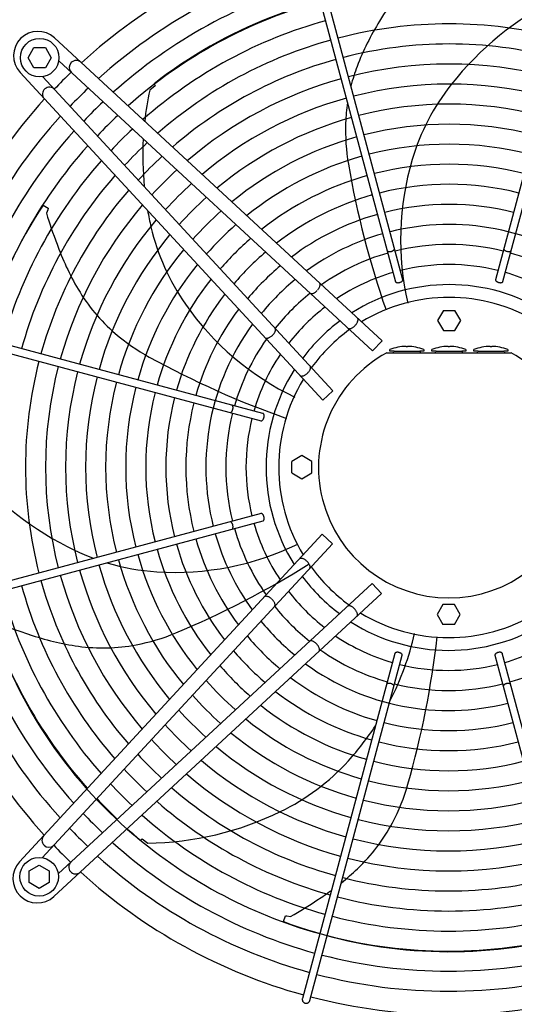
# Model space of a CAD drawing. Units: millimetres. Extents: x 14730 to 26963, y 9817 to 18761.
# Drawn here: x 23830 to 24150, y 15418 to 16055 of the extents above; entities that cross this region are included whole.
import ezdxf

# ---------------------------------------------------------------- set-up
doc = ezdxf.new("R2010")
doc.units = ezdxf.units.MM
doc.layers.add('1', color=7, linetype='Continuous')

msp = doc.modelspace()

# ---------------------------------------------------------------- linework, layer by layer
at = {"color": 6, "linetype": 'Continuous'}
for points, knots in [([(24067.93, 15905.72), (24068, 15905.63), (24068.16, 15905.44), (24068.53, 15905.27), (24068.97, 15905.16), (24069.48, 15905.13), (24070.03, 15905.17), (24070.59, 15905.29), (24071.14, 15905.47), (24071.63, 15905.71), (24072.06, 15905.99), (24072.38, 15906.31), (24072.62, 15906.64), (24072.66, 15906.88), (24072.68, 15906.99)], [0, 0, 0, 0, 0.338451, 0.7324, 1.189274, 1.70286, 2.258377, 2.83603, 3.413684, 3.969205, 4.482797, 4.939677, 5.333634, 5.67209, 5.67209, 5.67209, 5.67209]), ([(24143.4, 15906.99), (24143.42, 15906.87), (24143.47, 15906.61), (24143.73, 15906.26), (24144.1, 15905.93), (24144.57, 15905.64), (24145.11, 15905.4), (24145.7, 15905.23), (24146.29, 15905.14), (24146.86, 15905.14), (24147.37, 15905.21), (24147.78, 15905.37), (24148.11, 15905.61), (24148.2, 15905.83), (24148.25, 15905.93)], [0, 0, 0, 0, 0.361027, 0.78567, 1.281077, 1.837906, 2.436844, 3.053105, 3.659868, 4.231414, 4.746419, 5.192037, 5.569753, 5.902783, 5.902783, 5.902783, 5.902783]), ([(24073.23, 15885.8), (24073.27, 15885.69), (24073.38, 15885.45), (24073.74, 15885.21), (24074.2, 15885.06), (24074.75, 15885), (24075.36, 15885.03), (24075.99, 15885.15), (24076.59, 15885.36), (24077.14, 15885.64), (24077.59, 15885.97), (24077.9, 15886.33), (24078.1, 15886.72), (24078.07, 15886.97), (24078.06, 15887.09)], [0, 0, 0, 0, 0.353307, 0.758849, 1.24168, 1.800614, 2.417923, 3.066546, 3.71517, 4.332481, 4.891419, 5.374254, 5.7798, 6.133108, 6.133108, 6.133108, 6.133108]), ([(24138.03, 15887.09), (24138.01, 15886.99), (24137.98, 15886.79), (24138.1, 15886.47), (24138.32, 15886.16), (24138.63, 15885.86), (24139.03, 15885.59), (24139.49, 15885.37), (24139.99, 15885.18), (24140.34, 15885.11), (24140.52, 15885.07)], [0, 0, 0, 0, 0.292803, 0.617191, 0.992107, 1.422356, 1.902499, 2.420494, 2.96029, 3.503794, 3.503794, 3.503794, 3.503794]), ([(24140.52, 15885.07), (24140.71, 15885.05), (24141.07, 15885), (24141.59, 15885.02), (24142.05, 15885.11), (24142.43, 15885.27), (24142.73, 15885.49), (24142.81, 15885.7), (24142.86, 15885.8)], [0, 0, 0, 0, 0.563019, 1.088702, 1.560729, 1.970337, 2.32099, 2.633846, 2.633846, 2.633846, 2.633846]), ([(24018.06, 15878.16), (24018.19, 15878.09), (24018.46, 15877.94), (24018.96, 15877.9), (24019.52, 15877.97), (24020.14, 15878.18), (24020.78, 15878.5), (24021.42, 15878.92), (24022.06, 15879.44), (24022.45, 15879.84), (24022.65, 15880.04)], [0, 0, 0, 0, 0.434625, 0.921957, 1.484206, 2.127372, 2.845915, 3.626634, 4.451328, 5.29874, 5.29874, 5.29874, 5.29874]), ([(24022.92, 15880.34), (24023.13, 15880.61), (24023.55, 15881.15), (24024.03, 15882), (24024.36, 15882.83), (24024.5, 15883.58), (24024.47, 15884.26), (24024.26, 15884.6), (24024.16, 15884.76)], [0, 0, 0, 0, 1.048424, 2.036538, 2.927523, 3.696954, 4.34157, 4.892404, 4.892404, 4.892404, 4.892404]), ([(24047.19, 15857.36), (24047.38, 15857.58), (24047.76, 15858.01), (24048.24, 15858.71), (24048.62, 15859.42), (24048.88, 15860.1), (24049.02, 15860.74), (24049.03, 15861.31), (24048.92, 15861.8), (24048.72, 15862.04), (24048.62, 15862.16)], [0, 0, 0, 0, 0.878762, 1.732053, 2.536161, 3.271059, 3.922806, 4.486929, 4.973413, 5.412147, 5.412147, 5.412147, 5.412147]), ([(23993.53, 15850.92), (23993.73, 15851.12), (23994.13, 15851.51), (23994.65, 15852.15), (23995.07, 15852.79), (23995.39, 15853.43), (23995.6, 15854.05), (23995.67, 15854.61), (23995.63, 15855.11), (23995.48, 15855.38), (23995.41, 15855.51)], [0, 0, 0, 0, 0.847455, 1.672188, 2.452939, 3.171506, 3.814686, 4.376941, 4.864275, 5.298909, 5.298909, 5.298909, 5.298909]), ([(24042.51, 15855.55), (24042.63, 15855.46), (24042.89, 15855.28), (24043.39, 15855.2), (24043.96, 15855.26), (24044.59, 15855.45), (24045.25, 15855.77), (24045.92, 15856.2), (24046.58, 15856.73), (24046.98, 15857.15), (24047.19, 15857.36)], [0, 0, 0, 0, 0.438728, 0.925211, 1.489332, 2.141072, 2.875959, 3.680051, 4.533323, 5.412064, 5.412064, 5.412064, 5.412064]), ([(23988.81, 15849.41), (23988.93, 15849.33), (23989.19, 15849.16), (23989.69, 15849.07), (23990.25, 15849.11), (23990.88, 15849.26), (23991.54, 15849.53), (23992.22, 15849.9), (23992.9, 15850.37), (23993.32, 15850.73), (23993.53, 15850.92)], [0, 0, 0, 0, 0.434632, 0.921966, 1.48422, 2.127397, 2.84596, 3.626705, 4.45143, 5.298877, 5.298877, 5.298877, 5.298877]), ([(24016.21, 15826.38), (24016.42, 15826.59), (24016.84, 15826.99), (24017.37, 15827.65), (24017.8, 15828.32), (24018.12, 15828.98), (24018.31, 15829.61), (24018.37, 15830.18), (24018.29, 15830.68), (24018.11, 15830.93), (24018.02, 15831.06)], [0, 0, 0, 0, 0.878773, 1.732075, 2.536191, 3.271096, 3.922846, 4.48697, 4.973455, 5.412192, 5.412192, 5.412192, 5.412192]), ([(24011.41, 15824.95), (24011.53, 15824.85), (24011.77, 15824.65), (24012.26, 15824.53), (24012.83, 15824.54), (24013.47, 15824.69), (24014.15, 15824.95), (24014.86, 15825.33), (24015.56, 15825.81), (24015.99, 15826.19), (24016.21, 15826.38)], [0, 0, 0, 0, 0.438737, 0.925222, 1.489346, 2.141096, 2.875999, 3.680114, 4.533415, 5.412187, 5.412187, 5.412187, 5.412187]), ([(23966.23, 15800.92), (23966.35, 15800.94), (23966.61, 15800.99), (23966.96, 15801.25), (23967.29, 15801.62), (23967.59, 15802.09), (23967.82, 15802.63), (23967.99, 15803.22), (23968.08, 15803.81), (23968.09, 15804.38), (23968.01, 15804.89), (23967.85, 15805.3), (23967.62, 15805.63), (23967.4, 15805.73), (23967.3, 15805.77)], [0, 0, 0, 0, 0.361027, 0.78567, 1.281077, 1.837906, 2.436844, 3.053105, 3.659868, 4.231414, 4.746419, 5.192037, 5.569753, 5.902783, 5.902783, 5.902783, 5.902783]), ([(23986.13, 15795.55), (23986.23, 15795.53), (23986.44, 15795.51), (23986.76, 15795.62), (23987.07, 15795.84), (23987.36, 15796.15), (23987.63, 15796.55), (23987.86, 15797.01), (23988.04, 15797.51), (23988.12, 15797.87), (23988.15, 15798.04)], [0, 0, 0, 0, 0.292803, 0.617191, 0.992107, 1.422356, 1.902499, 2.420494, 2.96029, 3.503794, 3.503794, 3.503794, 3.503794]), ([(23988.15, 15798.04), (23988.18, 15798.23), (23988.23, 15798.59), (23988.21, 15799.11), (23988.12, 15799.58), (23987.96, 15799.95), (23987.73, 15800.25), (23987.52, 15800.33), (23987.43, 15800.38)], [0, 0, 0, 0, 0.563019, 1.088702, 1.560729, 1.970337, 2.32099, 2.633846, 2.633846, 2.633846, 2.633846]), ([(23987.43, 15730.75), (23987.54, 15730.8), (23987.77, 15730.9), (23988.01, 15731.26), (23988.17, 15731.72), (23988.23, 15732.27), (23988.2, 15732.88), (23988.07, 15733.51), (23987.87, 15734.11), (23987.59, 15734.66), (23987.26, 15735.11), (23986.89, 15735.42), (23986.51, 15735.62), (23986.25, 15735.59), (23986.13, 15735.58)], [0, 0, 0, 0, 0.353307, 0.758849, 1.24168, 1.800614, 2.417923, 3.066546, 3.71517, 4.332481, 4.891419, 5.374254, 5.7798, 6.133108, 6.133108, 6.133108, 6.133108]), ([(23967.51, 15725.45), (23967.59, 15725.52), (23967.78, 15725.68), (23967.95, 15726.05), (23968.06, 15726.49), (23968.09, 15727), (23968.05, 15727.55), (23967.94, 15728.11), (23967.76, 15728.66), (23967.52, 15729.15), (23967.24, 15729.58), (23966.92, 15729.91), (23966.59, 15730.14), (23966.35, 15730.18), (23966.23, 15730.21)], [0, 0, 0, 0, 0.338451, 0.7324, 1.189274, 1.70286, 2.258377, 2.83603, 3.413684, 3.969205, 4.482797, 4.939677, 5.333634, 5.67209, 5.67209, 5.67209, 5.67209]), ([(24015.87, 15704.71), (24015.65, 15704.9), (24015.21, 15705.28), (24014.51, 15705.76), (24013.81, 15706.14), (24013.13, 15706.4), (24012.49, 15706.55), (24011.92, 15706.56), (24011.42, 15706.44), (24011.18, 15706.24), (24011.07, 15706.14)], [0, 0, 0, 0, 0.878762, 1.732053, 2.536161, 3.271059, 3.922806, 4.486929, 4.973413, 5.412147, 5.412147, 5.412147, 5.412147]), ([(24017.68, 15700.03), (24017.76, 15700.16), (24017.95, 15700.41), (24018.02, 15700.92), (24017.97, 15701.48), (24017.77, 15702.11), (24017.46, 15702.77), (24017.02, 15703.44), (24016.49, 15704.1), (24016.08, 15704.5), (24015.87, 15704.71)], [0, 0, 0, 0, 0.438728, 0.925211, 1.489332, 2.141072, 2.875959, 3.680051, 4.533323, 5.412064, 5.412064, 5.412064, 5.412064]), ([(23992.88, 15680.44), (23992.61, 15680.65), (23992.08, 15681.07), (23991.22, 15681.56), (23990.4, 15681.88), (23989.64, 15682.02), (23988.96, 15681.99), (23988.62, 15681.78), (23988.46, 15681.68)], [0, 0, 0, 0, 1.048424, 2.036538, 2.927523, 3.696954, 4.34157, 4.892404, 4.892404, 4.892404, 4.892404]), ([(23995.06, 15675.58), (23995.13, 15675.71), (23995.29, 15675.98), (23995.33, 15676.48), (23995.25, 15677.04), (23995.05, 15677.66), (23994.73, 15678.3), (23994.3, 15678.94), (23993.79, 15679.58), (23993.39, 15679.97), (23993.19, 15680.17)], [0, 0, 0, 0, 0.434625, 0.921957, 1.484206, 2.127372, 2.845915, 3.626634, 4.451328, 5.29874, 5.29874, 5.29874, 5.29874]), ([(24046.84, 15673.73), (24046.64, 15673.94), (24046.23, 15674.36), (24045.57, 15674.89), (24044.9, 15675.32), (24044.24, 15675.64), (24043.62, 15675.83), (24043.05, 15675.89), (24042.54, 15675.81), (24042.29, 15675.63), (24042.17, 15675.54)], [0, 0, 0, 0, 0.878773, 1.732075, 2.536191, 3.271096, 3.922846, 4.48697, 4.973455, 5.412192, 5.412192, 5.412192, 5.412192]), ([(24048.28, 15668.93), (24048.37, 15669.05), (24048.58, 15669.29), (24048.69, 15669.78), (24048.68, 15670.35), (24048.54, 15670.99), (24048.27, 15671.67), (24047.89, 15672.38), (24047.42, 15673.08), (24047.04, 15673.51), (24046.84, 15673.73)], [0, 0, 0, 0, 0.438737, 0.925222, 1.489346, 2.141096, 2.875999, 3.680114, 4.533415, 5.412187, 5.412187, 5.412187, 5.412187]), ([(24022.3, 15651.05), (24022.11, 15651.25), (24021.72, 15651.65), (24021.08, 15652.17), (24020.43, 15652.59), (24019.79, 15652.91), (24019.18, 15653.12), (24018.62, 15653.19), (24018.11, 15653.15), (24017.84, 15653), (24017.72, 15652.93)], [0, 0, 0, 0, 0.847455, 1.672188, 2.452939, 3.171506, 3.814686, 4.376941, 4.864275, 5.298909, 5.298909, 5.298909, 5.298909]), ([(24023.81, 15646.33), (24023.9, 15646.45), (24024.07, 15646.71), (24024.15, 15647.21), (24024.12, 15647.77), (24023.96, 15648.4), (24023.7, 15649.06), (24023.32, 15649.74), (24022.86, 15650.42), (24022.49, 15650.84), (24022.3, 15651.05)], [0, 0, 0, 0, 0.434632, 0.921966, 1.48422, 2.127397, 2.84596, 3.626705, 4.45143, 5.298877, 5.298877, 5.298877, 5.298877]), ([(24075.18, 15645.67), (24075, 15645.7), (24074.64, 15645.75), (24074.11, 15645.73), (24073.65, 15645.64), (24073.27, 15645.48), (24072.98, 15645.25), (24072.89, 15645.04), (24072.85, 15644.95)], [0, 0, 0, 0, 0.563019, 1.088702, 1.560729, 1.970337, 2.32099, 2.633846, 2.633846, 2.633846, 2.633846]), ([(24077.68, 15643.65), (24077.69, 15643.75), (24077.72, 15643.96), (24077.6, 15644.28), (24077.39, 15644.59), (24077.07, 15644.88), (24076.68, 15645.15), (24076.22, 15645.38), (24075.71, 15645.56), (24075.36, 15645.64), (24075.18, 15645.67)], [0, 0, 0, 0, 0.292803, 0.617191, 0.992107, 1.422356, 1.902499, 2.420494, 2.96029, 3.503794, 3.503794, 3.503794, 3.503794]), ([(24142.48, 15644.95), (24142.43, 15645.06), (24142.32, 15645.29), (24141.97, 15645.53), (24141.51, 15645.69), (24140.95, 15645.75), (24140.34, 15645.72), (24139.72, 15645.59), (24139.11, 15645.39), (24138.57, 15645.11), (24138.12, 15644.78), (24137.8, 15644.41), (24137.61, 15644.03), (24137.64, 15643.77), (24137.65, 15643.65)], [0, 0, 0, 0, 0.353307, 0.758849, 1.24168, 1.800614, 2.417923, 3.066546, 3.71517, 4.332481, 4.891419, 5.374254, 5.7798, 6.133108, 6.133108, 6.133108, 6.133108]), ([(24072.31, 15623.75), (24072.28, 15623.87), (24072.23, 15624.13), (24071.97, 15624.48), (24071.61, 15624.82), (24071.13, 15625.11), (24070.59, 15625.34), (24070.01, 15625.51), (24069.41, 15625.6), (24068.85, 15625.61), (24068.34, 15625.53), (24067.92, 15625.37), (24067.6, 15625.14), (24067.5, 15624.92), (24067.46, 15624.82)], [0, 0, 0, 0, 0.361027, 0.78567, 1.281077, 1.837906, 2.436844, 3.053105, 3.659868, 4.231414, 4.746419, 5.192037, 5.569753, 5.902783, 5.902783, 5.902783, 5.902783]), ([(24147.78, 15625.03), (24147.7, 15625.11), (24147.54, 15625.3), (24147.17, 15625.47), (24146.73, 15625.58), (24146.22, 15625.62), (24145.67, 15625.57), (24145.11, 15625.46), (24144.57, 15625.28), (24144.07, 15625.04), (24143.65, 15624.76), (24143.32, 15624.44), (24143.09, 15624.11), (24143.04, 15623.87), (24143.02, 15623.75)], [0, 0, 0, 0, 0.338451, 0.7324, 1.189274, 1.70286, 2.258377, 2.83603, 3.413684, 3.969205, 4.482797, 4.939677, 5.333634, 5.67209, 5.67209, 5.67209, 5.67209]), ([(24013, 15421.59), (24012.96, 15421.4), (24012.89, 15421.02), (24012.95, 15420.45), (24013.13, 15419.9), (24013.45, 15419.41), (24013.86, 15418.99), (24014.2, 15418.8), (24014.37, 15418.71)], [0, 0, 0, 0, 0.572612, 1.146053, 1.720972, 2.297701, 2.876186, 3.456, 3.456, 3.456, 3.456]), ([(24014.37, 15418.71), (24014.54, 15418.64), (24014.88, 15418.51), (24015.42, 15418.46), (24015.97, 15418.51), (24016.49, 15418.68), (24016.95, 15418.96), (24017.35, 15419.34), (24017.66, 15419.78), (24017.77, 15420.13), (24017.83, 15420.3)], [0, 0, 0, 0, 0.544304, 1.088468, 1.631828, 2.173871, 2.714324, 3.253213, 3.790859, 4.327819, 4.327819, 4.327819, 4.327819])]:
    msp.add_open_spline(points, degree=3, knots=knots, dxfattribs=at)
at = {"layer": '1', "color": 6, "linetype": 'Continuous'}
for p, q in [((24013.38, 16109.16), (24073.33, 15885.58)), ((24078.08, 15886.85), (24018.21, 16110.45)), ((24197.87, 16110.45), (24138, 15886.85)), ((24142.86, 15885.8), (24202.7, 16109.16)), ((23852.46, 16043.49), (24064.57, 15847.41)), ((23835.38, 16030.69), (23839.13, 16037.19)), ((23839.13, 16037.19), (23846.62, 16037.19)), ((23846.62, 16037.19), (23850.38, 16030.69)), ((23839.13, 16024.19), (23835.38, 16030.69)), ((23850.38, 16030.69), (23846.62, 16024.19)), ((24058.47, 15840.8), (23855.22, 16028.7)), ((24026.16, 15808.99), (23830.14, 16021.17)), ((23846.62, 16024.19), (23839.13, 16024.19)), ((24032.77, 15815.1), (23844.88, 16018.36)), ((23916.99, 16013.8), (23917.66, 16012.43)), ((23917.66, 16012.43), (23914.1, 16009.64)), ((23845.07, 15935.18), (23848.48, 15933.17)), ((23848.25, 15932.24), (23847.19, 15930)), ((23848.48, 15933.17), (23848.25, 15932.24)), ((24104.29, 15867.03), (24100.54, 15860.53)), ((24104.29, 15867.03), (24111.79, 15867.03)), ((24115.55, 15860.53), (24111.79, 15867.03)), ((23987.43, 15800.38), (23764.07, 15860.22)), ((24100.54, 15860.53), (24104.29, 15854.03)), ((24111.79, 15854.03), (24115.55, 15860.53)), ((23762.77, 15855.39), (23986.38, 15795.52)), ((24104.29, 15854.03), (24111.79, 15854.03)), ((24058.47, 15840.8), (24064.57, 15847.41)), ((24069.64, 15840.76), (24069.64, 15841.76)), ((24080.14, 15843.76), (24080.14, 15843.68)), ((24081.14, 15843.68), (24081.14, 15843.76)), ((24091.64, 15841.76), (24091.64, 15840.76)), ((24096.85, 15840.76), (24096.85, 15841.76)), ((24107.35, 15843.76), (24107.35, 15843.68)), ((24108.35, 15843.68), (24108.35, 15843.76)), ((24118.85, 15841.76), (24118.85, 15840.76)), ((24124.07, 15840.76), (24124.07, 15841.76)), ((24134.57, 15843.76), (24134.57, 15843.68)), ((24135.57, 15843.68), (24135.57, 15843.76)), ((24146.07, 15841.76), (24146.07, 15840.76)), ((24067.56, 15839.56), (24148.14, 15839.56)), ((24072.32, 15840.76), (24069.64, 15840.76)), ((24072.32, 15840.76), (24088.95, 15840.76)), ((24091.64, 15840.76), (24088.95, 15840.76)), ((24099.54, 15840.76), (24096.85, 15840.76)), ((24099.54, 15840.76), (24116.17, 15840.76)), ((24118.85, 15840.76), (24116.17, 15840.76)), ((24126.76, 15840.76), (24124.07, 15840.76)), ((24126.76, 15840.76), (24143.38, 15840.76)), ((24146.07, 15840.76), (24143.38, 15840.76)), ((24026.16, 15808.99), (24032.77, 15815.1)), ((24012.7, 15773.07), (24006.2, 15769.31)), ((24019.2, 15769.31), (24012.7, 15773.07)), ((24006.2, 15761.81), (24006.2, 15769.31)), ((24019.2, 15761.81), (24019.2, 15769.31)), ((24006.2, 15761.81), (24012.7, 15758.06)), ((24012.7, 15758.06), (24019.2, 15761.81)), ((23986.38, 15735.6), (23762.77, 15675.73)), ((23764.07, 15670.9), (23987.65, 15730.85)), ((23829.74, 15509.98), (24025.81, 15722.1)), ((24032.42, 15715.99), (24025.81, 15722.1)), ((24032.42, 15715.99), (23844.53, 15512.74)), ((24058.12, 15690.29), (23854.87, 15502.4)), ((24064.23, 15683.68), (24058.12, 15690.29)), ((24064.23, 15683.68), (23852.06, 15487.66)), ((24103.91, 15676.72), (24100.16, 15670.22)), ((24111.42, 15676.72), (24103.91, 15676.72)), ((24115.17, 15670.22), (24111.42, 15676.72)), ((24100.16, 15670.22), (24103.91, 15663.72)), ((24111.42, 15663.72), (24115.17, 15670.22)), ((24111.42, 15663.72), (24103.91, 15663.72)), ((24072.85, 15644.95), (24013, 15421.59)), ((24017.83, 15420.3), (24077.7, 15643.9)), ((24137.63, 15643.9), (24197.5, 15420.3)), ((24202.33, 15421.59), (24142.38, 15645.17)), ((23908.12, 15524.01), (23909.31, 15524.98)), ((23909.31, 15524.98), (23912.82, 15522.12)), ((23836.03, 15504.14), (23842.53, 15507.9)), ((23836.03, 15496.65), (23836.03, 15504.14)), ((23842.53, 15507.9), (23849.03, 15504.14)), ((23849.03, 15504.14), (23849.03, 15496.65)), ((23842.53, 15492.9), (23836.03, 15496.65)), ((23849.03, 15496.65), (23842.53, 15492.9)), ((24000.77, 15471.39), (24001.98, 15475.16)), ((24001.98, 15475.16), (24002.94, 15475.15)), ((24002.94, 15475.15), (24005.35, 15474.61))]:
    msp.add_line(p, q, dxfattribs=at)
for centre in [(23842.88, 16030.69), (23842.53, 15500.4)]:
    msp.add_circle(centre, 12.5, dxfattribs=at)
at = {"layer": '1', "color": 1, "linetype": 'Continuous'}
for centre, start, end in [((24108.04, 15765.59), 105.40717, 132.29356), ((24107.64, 15765.56), 137.70647, 164.59276), ((24107.64, 15765.56), 195.40717, 222.29356), ((24107.66, 15765.16), 227.70647, 254.59276), ((24107.66, 15765.16), 255.40209, 284.5979)]:
    msp.add_arc(centre, 353.94, start, end, dxfattribs=at)
at = {"layer": '1', "color": 6, "linetype": 'Continuous'}
for centre, radius, start, end in [((24108.04, 15765.59), 338.87, 105.42482, 132.07251), ((24108.04, 15765.59), 325.89, 105.44133, 131.86569), ((24103.94, 15773.45), 304.5, 95.10394, 127.87658), ((24315.24, 15906.88), 292.19, 145.63496, 149.71812), ((24108.04, 15765.59), 312.91, 105.45921, 131.64164), ((24269.13, 15886.96), 203.7, 116.56714, 141.66097), ((24108.04, 15765.59), 299.93, 105.47864, 131.3981), ((24108.04, 15765.59), 286.94, 75.49356, 104.50643), ((24205.42, 15965.24), 168.01, 147.95755, 159.15162), ((23841.71, 16031.92), 15.79, 47.09831, 222.91358), ((24108.04, 15765.59), 286.94, 105.49982, 131.1324), ((24108.04, 15765.59), 273.96, 75.51646, 104.48353), ((23866.51, 16024.37), 4.5, 48.07043, 222.66965), ((24108.04, 15765.59), 273.96, 105.52301, 130.84138), ((24108.04, 15765.59), 260.98, 75.54163, 104.45836), ((24107.32, 15766.17), 353.02, 133.73341, 136.24645), ((24155.4, 15984.29), 114.48, 159.15162, 165.74827), ((24108.04, 15765.59), 260.98, 105.54851, 130.5212), ((24108.04, 15765.59), 248, 75.56944, 104.43055), ((24223.15, 15923.32), 145.08, 141.66097, 163.43554), ((23849.2, 16007.05), 4.5, 42.39239, 219.61936), ((24107.32, 15766.17), 337.95, 133.57648, 136.40257), ((24113.35, 15967.28), 203.7, 167.99571, 173.73557), ((24107.32, 15766.17), 324.97, 133.42964, 136.54866), ((24108.04, 15765.59), 248, 105.57668, 130.16727), ((24155.4, 15984.29), 114.48, 171.32255, 177.93322), ((24108.04, 15765.59), 235.02, 75.60032, 104.39967), ((24107.64, 15765.56), 338.87, 137.92752, 164.57464), ((24107.32, 15766.17), 311.99, 133.27054, 136.70694), ((24108.04, 15765.59), 235.02, 105.60797, 129.77391), ((24171.1, 15983.73), 130.19, 177.93322, 189.74917), ((24108.04, 15765.59), 222.04, 75.63482, 104.36517), ((24107.64, 15765.56), 325.89, 138.13433, 164.5577), ((24107.32, 15766.17), 299.01, 133.0976, 136.87899), ((24107.32, 15766.17), 286.03, 132.90892, 137.0667), ((24113.35, 15967.28), 203.7, 176.94981, 185.64851), ((24108.04, 15765.59), 222.04, 105.64291, 129.33414), ((24107.64, 15765.56), 312.91, 138.35837, 164.53935), ((24108.04, 15765.59), 209.06, 75.67359, 104.3264), ((24107.64, 15765.56), 299.93, 138.60191, 164.51941), ((24107.32, 15766.17), 273.05, 132.70225, 137.2723), ((24108.04, 15765.59), 209.06, 105.68219, 128.8392), ((24257.97, 15912.97), 181.41, 163.43554, 193.09783), ((24107.32, 15766.17), 260.07, 132.47488, 137.49851), ((24624.17, 16061.57), 589.9, 189.74917, 199.22134), ((24108.04, 15765.59), 196.08, 75.71751, 104.28248), ((24107.64, 15765.56), 286.94, 138.8676, 164.49767), ((24108.04, 15765.59), 196.08, 105.72667, 128.27794), ((24107.64, 15765.56), 273.96, 139.15863, 164.47387), ((24107.32, 15766.17), 247.09, 132.22353, 137.74856), ((24108.04, 15765.59), 183.1, 75.76765, 104.23234), ((24107.32, 15766.17), 234.11, 131.9442, 138.02645), ((24108.04, 15765.59), 183.1, 105.77746, 127.63602), ((24099.1, 15767.35), 304.5, 146.53252, 179.30515), ((24107.64, 15765.56), 260.98, 139.47879, 164.4477), ((24113.35, 15967.28), 203.7, 190.05022, 193.08954), ((24107.32, 15766.17), 221.13, 131.63192, 138.33711), ((24108.04, 15765.59), 170.12, 75.82544, 104.17455), ((24126.52, 16015.74), 292.19, 197.06353, 201.1467), ((24107.64, 15765.56), 248, 139.83272, 164.41879), ((24108.04, 15765.59), 170.12, 105.836, 126.8946), ((24056.25, 15954), 145.08, 193.08954, 214.86411), ((24107.32, 15766.17), 208.15, 131.2805, 138.68672), ((24108.04, 15765.59), 157.13, 53.9715, 104.1072), ((24107.64, 15765.56), 235.02, 140.22607, 164.38669), ((24107.32, 15766.17), 195.17, 130.88206, 139.0831), ((24108.04, 15765.59), 157.13, 105.90422, 126.02842), ((24012.42, 15966.27), 168.01, 199.38612, 210.58019), ((24107.64, 15765.56), 222.04, 140.66583, 164.35084), ((24107.32, 15766.17), 182.19, 130.42646, 139.53633), ((24108.04, 15765.59), 144.19, 75.972, 104.02798), ((24108.04, 15765.59), 144.19, 105.98446, 125.00625), ((24108.04, 15765.59), 144.19, 54.99365, 74.00032), ((24107.64, 15765.56), 209.06, 141.16077, 164.31053), ((24107.32, 15766.17), 169.21, 129.90043, 140.05963), ((24108.04, 15765.59), 131.17, 76.06749, 103.93249), ((24107.64, 15765.56), 196.08, 141.72202, 164.26488), ((24107.32, 15766.17), 156.23, 129.2862, 140.67066), ((24108.04, 15765.59), 131.17, 106.08119, 123.76882), ((24108.04, 15765.59), 131.17, 56.23106, 73.90106), ((23966.34, 15939.04), 114.48, 210.58019, 229.36179), ((24108.04, 15765.59), 118.19, 57.74438, 122.25571), ((24107.64, 15765.56), 183.1, 142.36393, 164.21276), ((24107.32, 15766.17), 143.27, 128.56053, 141.39254), ((24108.05, 15765.62), 109.91, 58.89311, 121.11008), ((24086.06, 15974.76), 181.41, 214.86411, 244.5264), ((24107.64, 15765.56), 170.12, 143.10534, 164.15268), ((24107.32, 15766.17), 130.27, 127.68602, 142.26246), ((24107.32, 15766.17), 117.29, 126.61619, 143.32665), ((24107.64, 15765.56), 157.13, 143.9715, 194.1072), ((24107.79, 15765.84), 109.6, 125.90133, 144.143), ((23976.57, 15950.96), 130.19, 229.36179, 241.17774), ((24107.64, 15765.56), 144.19, 144.99365, 164.00032), ((24080.67, 15812.31), 31.45, 90.97305, 110.54155), ((24080.64, 15847.2), 3.56, 261.92048, 278.07952), ((24080.6, 15812.31), 31.45, 69.45845, 89.02695), ((24107.89, 15812.31), 31.45, 90.97305, 110.54155), ((24107.85, 15847.2), 3.56, 261.92048, 278.07952), ((24107.82, 15812.31), 31.45, 69.45845, 89.02695), ((24135.1, 15812.31), 31.45, 90.97305, 110.54155), ((24135.07, 15847.2), 3.56, 261.92048, 278.07952), ((24135.03, 15812.31), 31.45, 69.45845, 89.02695), ((24198.19, 16353.72), 589.9, 241.17774, 250.64991), ((24107.64, 15765.56), 131.17, 146.23106, 163.90106), ((24107.85, 15765.37), 84.42, 118.50434, 61.49566), ((24072.32, 15840.16), 0.6, 90, 270), ((24088.95, 15840.16), 0.6, 270, 90), ((24099.54, 15840.16), 0.6, 90, 270), ((24116.17, 15840.16), 0.6, 270, 90), ((24126.76, 15840.16), 0.6, 90, 270), ((24143.38, 15840.16), 0.6, 270, 90), ((24107.64, 15765.56), 273.96, 165.51646, 194.48353), ((24107.64, 15765.56), 260.98, 165.54163, 194.45836), ((24107.64, 15765.56), 118.19, 147.74438, 212.25571), ((24107.64, 15765.56), 248, 165.56944, 194.43055), ((24107.64, 15765.56), 235.02, 165.60032, 194.39967), ((24107.6, 15765.57), 109.91, 148.89311, 211.11008), ((24107.64, 15765.56), 222.04, 165.63482, 194.36517), ((24107.64, 15765.56), 209.06, 165.67359, 194.3264), ((24107.64, 15765.56), 196.08, 165.71751, 194.28248), ((24107.64, 15765.56), 183.1, 165.76765, 194.23234), ((24107.64, 15765.56), 170.12, 165.82544, 194.17455), ((24107.64, 15765.56), 144.19, 165.972, 194.02798), ((24107.64, 15765.56), 131.17, 166.06749, 193.93249), ((23953.43, 15895.55), 203.7, 219.42428, 244.51811), ((24107.64, 15765.56), 131.17, 196.08119, 213.76882), ((24107.64, 15765.56), 157.13, 195.90422, 216.02842), ((24107.64, 15765.56), 144.19, 195.98446, 215.00625), ((23930.55, 15878.89), 181.41, 266.29268, 295.95497), ((24107.64, 15765.56), 183.1, 195.77746, 217.63602), ((24107.64, 15765.56), 170.12, 195.836, 216.8946), ((23928.2, 15842.64), 145.08, 244.51811, 249.71247), ((24107.64, 15765.56), 209.06, 195.68219, 218.8392), ((24107.64, 15765.56), 196.08, 195.72667, 218.27794), ((24107.64, 15765.56), 235.02, 195.60797, 219.77391), ((23928.2, 15842.64), 145.08, 253.25751, 266.29268), ((24107.64, 15765.56), 222.04, 195.64291, 219.33414), ((23704.19, 16202.83), 589.9, 292.60631, 302.07848), ((24107.38, 15765.31), 109.6, 215.90133, 234.143), ((24107.64, 15765.56), 260.98, 195.54851, 220.5212), ((24107.64, 15765.56), 248, 195.57668, 220.16727), ((24107.06, 15764.84), 117.29, 216.61619, 233.32665), ((24107.64, 15765.56), 286.94, 195.49982, 221.1324), ((24107.64, 15765.56), 273.96, 195.52301, 220.84138), ((24107.64, 15765.56), 312.91, 195.45921, 221.64164), ((24107.64, 15765.56), 299.93, 195.47864, 221.3981), ((24107.06, 15764.84), 130.27, 217.68602, 232.26246), ((24107.64, 15765.56), 338.87, 195.42482, 222.07251), ((24107.64, 15765.56), 325.89, 195.44133, 221.86569), ((24107.06, 15764.84), 143.27, 218.56053, 231.39254), ((24107.66, 15765.13), 109.91, 238.89311, 301.11008), ((24100.85, 15759.76), 304.5, 197.96109, 230.73372), ((23923.74, 15936.07), 292.19, 248.4921, 252.57527), ((24107.06, 15764.84), 156.23, 219.2862, 230.67066), ((24107.66, 15765.16), 118.19, 237.74438, 302.25571), ((23891.28, 15816.02), 168.01, 250.81469, 262.00876), ((23880.9, 15778.44), 130.19, 280.79036, 292.60631), ((24107.06, 15764.84), 169.21, 219.90043, 230.05963), ((24107.66, 15765.16), 131.17, 236.23106, 253.90106), ((23908.56, 15697.53), 181.41, 332.72919, 347.38355), ((24107.66, 15765.16), 131.17, 286.08119, 303.76882), ((23883.84, 15763.01), 114.48, 262.00876, 280.79036), ((23514.15, 15722.53), 589.9, 344.03488, 353.50705), ((24107.06, 15764.84), 182.19, 220.42646, 229.53633), ((24107.66, 15765.16), 144.19, 234.99365, 254.00032), ((24107.66, 15765.16), 144.19, 285.98446, 305.00625), ((24107.06, 15764.84), 195.17, 220.88206, 229.0831), ((24107.66, 15765.16), 157.13, 233.9715, 284.1072), ((24107.66, 15765.16), 131.17, 256.06749, 283.93249), ((24107.06, 15764.84), 208.15, 221.2805, 228.68672), ((24107.66, 15765.16), 170.12, 233.10534, 254.15268), ((24107.66, 15765.16), 144.19, 255.972, 284.02798), ((24107.06, 15764.84), 221.13, 221.63192, 228.33711), ((24107.66, 15765.16), 183.1, 232.36393, 254.21276), ((24107.06, 15764.84), 234.11, 221.9442, 228.02645), ((24107.66, 15765.16), 196.08, 231.72202, 254.26488), ((24107.06, 15764.84), 247.09, 222.22353, 227.74856), ((24107.66, 15765.16), 209.06, 231.16077, 254.31053), ((24107.66, 15765.16), 170.12, 255.82544, 284.17455), ((24107.66, 15765.16), 222.04, 230.66583, 254.35084), ((23908.56, 15697.53), 181.41, 317.72126, 326.76691), ((24107.06, 15764.84), 260.07, 222.47488, 227.49851), ((24107.66, 15765.16), 183.1, 255.76765, 284.23234), ((24107.06, 15764.84), 273.05, 222.70225, 227.2723), ((24107.66, 15765.16), 235.02, 230.22607, 254.38669), ((24107.66, 15765.16), 248, 229.83272, 254.41879), ((23935.44, 15673.09), 145.08, 295.94668, 317.72126), ((24107.66, 15765.16), 196.08, 255.71751, 284.28248), ((24107.06, 15764.84), 286.03, 222.90892, 227.0667), ((24107.66, 15765.16), 260.98, 229.47879, 254.4477), ((24107.06, 15764.84), 299.01, 223.0976, 226.87899), ((24107.66, 15765.16), 209.06, 255.67359, 284.3264), ((24107.66, 15765.16), 273.96, 229.15863, 254.47387), ((23956.13, 15596.08), 130.19, 332.21893, 344.03488), ((24107.06, 15764.84), 311.99, 223.27054, 226.70694), ((24107.66, 15765.16), 286.94, 228.8676, 254.49767), ((24107.66, 15765.16), 222.04, 255.63482, 284.36517), ((24107.06, 15764.84), 324.97, 223.42964, 226.54866), ((23909.79, 15725.8), 203.7, 270.85285, 295.94668), ((24107.66, 15765.16), 299.93, 228.60191, 254.51941), ((23970.03, 15588.76), 114.48, 313.43733, 332.21893), ((24107.66, 15765.16), 235.02, 255.60032, 284.39967), ((24107.06, 15764.84), 337.95, 223.57648, 226.40257), ((24107.66, 15765.16), 312.91, 228.35837, 254.53935), ((23848.86, 15524.03), 4.5, 138.07043, 312.66965), ((24107.66, 15765.16), 325.89, 228.13433, 254.5577), ((24107.66, 15765.16), 248, 255.56944, 284.43055), ((24107.06, 15764.84), 353.02, 223.73341, 226.24645), ((23841.31, 15499.23), 15.79, 137.09831, 312.91358), ((23866.17, 15506.72), 4.5, 132.39239, 309.61936), ((24107.66, 15765.16), 338.87, 227.92752, 254.57464), ((24107.66, 15765.16), 260.98, 255.54163, 284.45836), ((23933.22, 15627.63), 168.01, 308.68119, 313.43733), ((24107.66, 15765.16), 273.96, 255.51646, 284.48353), ((23933.22, 15627.63), 168.01, 302.24327, 305.90113), ((23859.61, 15727.86), 292.19, 299.92067, 304.00384), ((24107.66, 15765.16), 286.94, 255.49356, 284.50643), ((24107.87, 15756.4), 304.5, 249.38966, 282.16229), ((24107.66, 15765.16), 299.93, 255.47265, 284.52734), ((24107.66, 15765.16), 312.91, 255.45347, 284.54652), ((24107.66, 15765.16), 325.89, 255.43582, 284.56417), ((24107.66, 15765.16), 338.87, 255.41952, 284.58047)]:
    msp.add_arc(centre, radius, start, end, dxfattribs=at)

doc.saveas('drawing.dxf')
